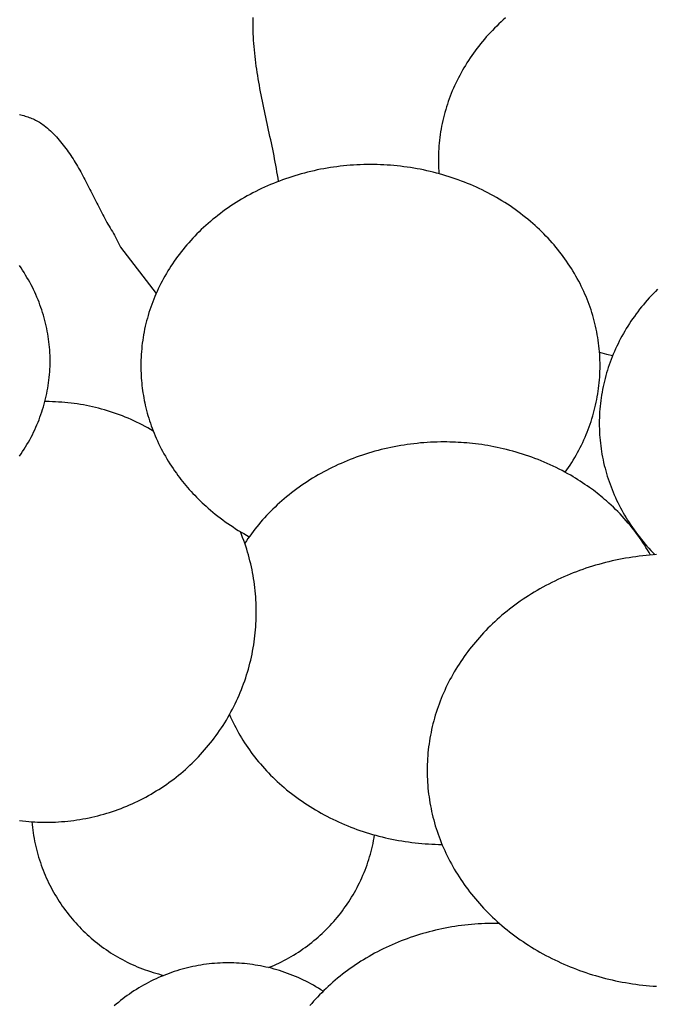
# Model space of a CAD drawing. Units: millimetres. Extents: x 2 to 531, y -92 to 316.
# Drawn here: x 432 to 443, y 270 to 287 of the extents above; entities that cross this region are included whole.
import ezdxf

# ---------------------------------------------------------------- set-up
doc = ezdxf.new("R2010")
doc.units = ezdxf.units.MM
doc.layers.add('Vector Layer 1', color=7, linetype='Continuous', lineweight=30)

msp = doc.modelspace()

# ---------------------------------------------------------------- linework, layer by layer
at = {"layer": 'Vector Layer 1', "color": 18, "lineweight": 30, "true_color": 0x000000, "extrusion": (0, 0, -1)}
msp.add_lwpolyline([(-436.728, 284.089), (-436.72, 284.143), (-436.711, 284.197), (-436.701, 284.251), (-436.692, 284.305), (-436.682, 284.359), (-436.672, 284.413), (-436.661, 284.467), (-436.651, 284.521), (-436.64, 284.575), (-436.629, 284.629), (-436.617, 284.683), (-436.606, 284.737), (-436.595, 284.791), (-436.583, 284.845), (-436.571, 284.899), (-436.56, 284.953), (-436.548, 285.007), (-436.536, 285.061), (-436.525, 285.115), (-436.513, 285.169), (-436.502, 285.223), (-436.49, 285.277), (-436.479, 285.33), (-436.468, 285.384), (-436.457, 285.438), (-436.446, 285.492), (-436.435, 285.546), (-436.425, 285.6), (-436.414, 285.655), (-436.404, 285.709), (-436.395, 285.763), (-436.386, 285.817), (-436.377, 285.871), (-436.368, 285.925), (-436.36, 285.979), (-436.352, 286.033), (-436.345, 286.088), (-436.338, 286.142), (-436.331, 286.196), (-436.325, 286.25), (-436.32, 286.305), (-436.315, 286.359), (-436.311, 286.414), (-436.307, 286.468), (-436.304, 286.523), (-436.302, 286.577), (-436.3, 286.632), (-436.299, 286.686), (-436.298, 286.741), (-436.299, 286.796), (-436.3, 286.85)], dxfattribs=at)
at = {"layer": 'Vector Layer 1', "color": 18, "lineweight": 30, "true_color": 0x000000}
for points in [[(440.556, 286.846), (440.518, 286.811), (440.48, 286.777), (440.442, 286.742), (440.406, 286.706), (440.37, 286.67), (440.334, 286.634), (440.299, 286.597), (440.265, 286.56), (440.231, 286.522), (440.198, 286.484), (440.166, 286.446), (440.134, 286.407), (440.103, 286.368), (440.073, 286.329), (440.043, 286.289), (440.014, 286.249), (439.986, 286.209), (439.958, 286.168), (439.931, 286.127), (439.904, 286.086), (439.878, 286.044), (439.853, 286.002), (439.829, 285.96), (439.805, 285.918), (439.782, 285.875), (439.76, 285.832), (439.738, 285.789), (439.717, 285.745), (439.697, 285.701), (439.677, 285.657), (439.658, 285.613), (439.64, 285.568), (439.623, 285.524), (439.606, 285.479), (439.59, 285.433), (439.574, 285.388), (439.56, 285.342), (439.546, 285.297), (439.533, 285.251), (439.52, 285.204), (439.508, 285.158), (439.497, 285.112), (439.487, 285.065), (439.478, 285.018), (439.469, 284.971), (439.461, 284.924), (439.454, 284.877), (439.447, 284.829), (439.441, 284.782), (439.436, 284.734), (439.432, 284.687), (439.429, 284.639), (439.426, 284.591), (439.424, 284.543), (439.423, 284.495), (439.422, 284.447), (439.422, 284.447), (439.423, 284.401), (439.424, 284.355), (439.426, 284.309), (439.428, 284.263), (439.431, 284.217)], [(432.358, 285.217), (432.382, 285.21), (432.406, 285.204), (432.429, 285.197), (432.453, 285.19), (432.476, 285.183), (432.499, 285.175), (432.521, 285.167), (432.544, 285.159), (432.566, 285.15), (432.588, 285.14), (432.61, 285.13), (432.631, 285.12), (432.652, 285.109), (432.673, 285.098), (432.694, 285.086), (432.714, 285.073), (432.734, 285.06), (432.753, 285.046), (432.773, 285.031), (432.773, 285.031), (432.801, 285.008), (432.828, 284.985), (432.855, 284.962), (432.881, 284.938), (432.907, 284.913), (432.933, 284.888), (432.958, 284.862), (432.982, 284.836), (433.006, 284.81), (433.029, 284.783), (433.052, 284.756), (433.075, 284.729), (433.097, 284.701), (433.119, 284.672), (433.141, 284.644), (433.162, 284.615), (433.182, 284.586), (433.203, 284.556), (433.223, 284.526), (433.243, 284.496), (433.262, 284.466), (433.281, 284.435), (433.3, 284.404), (433.319, 284.373), (433.337, 284.342), (433.356, 284.31), (433.374, 284.278), (433.391, 284.246), (433.409, 284.214), (433.426, 284.182), (433.444, 284.15), (433.461, 284.117), (433.478, 284.085), (433.495, 284.052), (433.512, 284.019), (433.529, 283.986), (433.545, 283.953), (433.562, 283.921), (433.579, 283.888), (433.595, 283.854), (433.612, 283.821), (433.628, 283.788), (433.645, 283.755), (433.662, 283.722), (433.678, 283.69), (433.695, 283.657), (433.712, 283.624), (433.729, 283.591), (433.746, 283.558), (433.763, 283.526), (433.78, 283.494), (433.798, 283.461), (433.815, 283.429), (433.833, 283.397), (433.851, 283.365), (433.869, 283.334), (433.887, 283.302), (433.906, 283.271), (433.925, 283.24), (433.944, 283.209), (433.963, 283.179), (433.963, 283.179), (434.062, 282.981), (434.062, 282.981), (434.664, 282.199)], [(441.562, 279.184), (441.59, 279.224), (441.618, 279.264), (441.645, 279.305), (441.671, 279.346), (441.697, 279.388), (441.722, 279.43), (441.746, 279.472), (441.769, 279.514), (441.792, 279.557), (441.814, 279.599), (441.836, 279.643), (441.857, 279.686), (441.877, 279.73), (441.896, 279.774), (441.915, 279.818), (441.933, 279.862), (441.95, 279.907), (441.967, 279.951), (441.983, 279.996), (441.998, 280.042), (442.013, 280.087), (442.027, 280.133), (442.04, 280.178), (442.052, 280.224), (442.064, 280.27), (442.075, 280.317), (442.085, 280.363), (442.094, 280.41), (442.103, 280.457), (442.111, 280.504), (442.118, 280.551), (442.124, 280.598), (442.13, 280.645), (442.135, 280.692), (442.139, 280.74), (442.143, 280.788), (442.145, 280.835), (442.147, 280.883), (442.149, 280.931), (442.149, 280.979), (442.149, 280.979), (442.149, 281.027), (442.147, 281.075), (442.145, 281.123), (442.143, 281.171), (442.139, 281.219), (442.135, 281.267), (442.13, 281.314), (442.124, 281.362), (442.118, 281.409), (442.11, 281.456), (442.102, 281.503), (442.094, 281.55), (442.084, 281.597), (442.074, 281.644), (442.063, 281.69), (442.051, 281.737), (442.039, 281.783), (442.025, 281.829), (442.012, 281.875), (441.997, 281.92), (441.982, 281.966), (441.966, 282.011), (441.949, 282.056), (441.931, 282.101), (441.913, 282.145), (441.894, 282.189), (441.875, 282.233), (441.854, 282.277), (441.833, 282.321), (441.812, 282.364), (441.789, 282.407), (441.766, 282.45), (441.742, 282.492), (441.718, 282.535), (441.693, 282.577), (441.667, 282.618), (441.641, 282.659), (441.613, 282.7), (441.586, 282.741), (441.557, 282.782), (441.528, 282.822), (441.498, 282.861), (441.468, 282.901), (441.437, 282.94), (441.405, 282.978), (441.373, 283.017), (441.34, 283.054), (441.306, 283.092), (441.272, 283.129), (441.237, 283.166), (441.202, 283.202), (441.166, 283.238), (441.129, 283.274), (441.091, 283.309), (441.053, 283.344), (441.015, 283.378), (441.015, 283.378), (440.974, 283.413), (440.933, 283.448), (440.891, 283.481), (440.849, 283.515), (440.807, 283.548), (440.763, 283.58), (440.72, 283.611), (440.676, 283.642), (440.631, 283.673), (440.586, 283.702), (440.541, 283.731), (440.495, 283.76), (440.448, 283.788), (440.402, 283.815), (440.354, 283.842), (440.307, 283.868), (440.259, 283.894), (440.21, 283.918), (440.162, 283.943), (440.113, 283.966), (440.063, 283.989), (440.013, 284.012), (439.963, 284.033), (439.912, 284.054), (439.861, 284.075), (439.81, 284.094), (439.759, 284.113), (439.707, 284.132), (439.655, 284.15), (439.602, 284.167), (439.549, 284.183), (439.496, 284.199), (439.443, 284.214), (439.39, 284.229), (439.336, 284.242), (439.282, 284.256), (439.227, 284.268), (439.173, 284.28), (439.118, 284.291), (439.063, 284.301), (439.008, 284.311), (438.953, 284.32), (438.897, 284.328), (438.842, 284.335), (438.786, 284.342), (438.73, 284.348), (438.674, 284.354), (438.617, 284.359), (438.561, 284.363), (438.504, 284.366), (438.448, 284.368), (438.391, 284.37), (438.334, 284.371), (438.277, 284.372), (438.277, 284.372), (438.22, 284.371), (438.163, 284.37), (438.106, 284.368), (438.049, 284.366), (437.993, 284.363), (437.936, 284.359), (437.88, 284.354), (437.824, 284.348), (437.768, 284.342), (437.712, 284.335), (437.656, 284.328), (437.601, 284.32), (437.545, 284.311), (437.49, 284.301), (437.435, 284.291), (437.381, 284.28), (437.326, 284.268), (437.272, 284.256), (437.218, 284.242), (437.164, 284.229), (437.111, 284.214), (437.057, 284.199), (437.004, 284.183), (436.951, 284.167), (436.899, 284.15), (436.847, 284.132), (436.795, 284.113), (436.743, 284.094), (436.692, 284.075), (436.641, 284.054), (436.591, 284.033), (436.541, 284.012), (436.491, 283.989), (436.441, 283.966), (436.392, 283.943), (436.343, 283.918), (436.295, 283.894), (436.247, 283.868), (436.199, 283.842), (436.152, 283.815), (436.105, 283.788), (436.059, 283.76), (436.013, 283.731), (435.967, 283.702), (435.922, 283.673), (435.878, 283.642), (435.834, 283.611), (435.79, 283.58), (435.747, 283.548), (435.704, 283.515), (435.662, 283.481), (435.621, 283.448), (435.579, 283.413), (435.539, 283.378), (435.539, 283.378), (435.5, 283.344), (435.462, 283.309), (435.425, 283.274), (435.388, 283.238), (435.352, 283.202), (435.316, 283.166), (435.282, 283.129), (435.247, 283.092), (435.214, 283.054), (435.181, 283.017), (435.148, 282.978), (435.117, 282.94), (435.086, 282.901), (435.055, 282.861), (435.025, 282.822), (434.996, 282.782), (434.968, 282.741), (434.94, 282.7), (434.913, 282.659), (434.887, 282.618), (434.861, 282.577), (434.836, 282.535), (434.811, 282.492), (434.788, 282.45), (434.764, 282.407), (434.742, 282.364), (434.72, 282.321), (434.699, 282.277), (434.679, 282.233), (434.659, 282.189), (434.641, 282.145), (434.622, 282.101), (434.605, 282.056), (434.588, 282.011), (434.572, 281.966), (434.557, 281.92), (434.542, 281.875), (434.528, 281.829), (434.515, 281.783), (434.502, 281.737), (434.491, 281.69), (434.48, 281.644), (434.469, 281.597), (434.46, 281.55), (434.451, 281.503), (434.443, 281.456), (434.436, 281.409), (434.429, 281.362), (434.424, 281.314), (434.419, 281.267), (434.414, 281.219), (434.411, 281.171), (434.408, 281.123), (434.406, 281.075), (434.405, 281.027), (434.405, 280.979), (434.405, 280.979), (434.405, 280.937), (434.407, 280.895), (434.408, 280.853), (434.41, 280.811), (434.413, 280.77), (434.416, 280.728), (434.42, 280.686), (434.424, 280.644), (434.429, 280.603), (434.434, 280.561), (434.44, 280.52), (434.447, 280.478), (434.454, 280.437), (434.462, 280.396), (434.47, 280.355), (434.479, 280.314), (434.479, 280.314), (434.49, 280.27), (434.501, 280.226), (434.513, 280.182), (434.525, 280.139), (434.538, 280.096), (434.552, 280.053), (434.566, 280.01), (434.581, 279.967), (434.596, 279.925), (434.612, 279.883), (434.629, 279.841), (434.646, 279.799), (434.664, 279.757), (434.664, 279.757), (434.684, 279.713), (434.705, 279.669), (434.726, 279.625), (434.748, 279.581), (434.771, 279.538), (434.795, 279.495), (434.818, 279.453), (434.843, 279.411), (434.868, 279.369), (434.894, 279.328), (434.921, 279.287), (434.948, 279.246), (434.975, 279.206), (435.004, 279.166), (435.004, 279.166), (435.029, 279.131), (435.056, 279.096), (435.082, 279.062), (435.109, 279.027), (435.137, 278.994), (435.165, 278.96), (435.193, 278.927), (435.222, 278.894), (435.222, 278.894), (435.252, 278.861), (435.282, 278.828), (435.313, 278.795), (435.344, 278.764), (435.376, 278.732), (435.408, 278.701), (435.44, 278.67), (435.473, 278.64), (435.506, 278.61), (435.539, 278.58), (435.539, 278.58), (435.579, 278.545), (435.619, 278.511), (435.66, 278.478), (435.701, 278.445), (435.743, 278.413), (435.786, 278.382), (435.828, 278.35), (435.872, 278.32), (435.915, 278.29), (435.96, 278.261), (436.004, 278.232), (436.049, 278.204), (436.095, 278.176), (436.141, 278.149), (436.187, 278.123), (436.234, 278.097)], [(432.875, 281.06), (432.874, 281.106), (432.873, 281.153), (432.871, 281.199), (432.869, 281.245), (432.865, 281.291), (432.861, 281.337), (432.856, 281.382), (432.85, 281.428), (432.843, 281.473), (432.836, 281.519), (432.827, 281.564), (432.818, 281.609), (432.809, 281.654), (432.798, 281.699), (432.787, 281.743), (432.775, 281.788), (432.762, 281.832), (432.749, 281.876), (432.735, 281.92), (432.72, 281.963), (432.704, 282.007), (432.688, 282.05), (432.671, 282.093), (432.653, 282.136), (432.635, 282.178), (432.615, 282.221), (432.595, 282.263), (432.575, 282.304), (432.553, 282.346), (432.531, 282.387), (432.509, 282.428), (432.485, 282.469), (432.461, 282.509), (432.436, 282.549), (432.411, 282.589), (432.384, 282.628), (432.358, 282.667)], [(443.119, 282.268), (443.083, 282.232), (443.048, 282.196), (443.013, 282.159), (442.979, 282.122), (442.945, 282.084), (442.912, 282.046), (442.88, 282.008), (442.848, 281.97), (442.817, 281.931), (442.787, 281.891), (442.757, 281.852), (442.728, 281.811), (442.699, 281.771), (442.671, 281.73), (442.644, 281.689), (442.618, 281.648), (442.592, 281.607), (442.567, 281.565), (442.543, 281.522), (442.519, 281.48), (442.496, 281.437), (442.473, 281.394), (442.452, 281.351), (442.431, 281.307), (442.41, 281.263), (442.391, 281.219), (442.372, 281.175), (442.354, 281.131), (442.336, 281.086), (442.319, 281.041), (442.303, 280.996), (442.288, 280.95), (442.273, 280.905), (442.259, 280.859), (442.246, 280.813), (442.234, 280.767), (442.222, 280.72), (442.211, 280.674), (442.201, 280.627), (442.191, 280.58), (442.183, 280.533), (442.174, 280.486), (442.167, 280.439), (442.161, 280.392), (442.155, 280.344), (442.15, 280.297), (442.146, 280.249), (442.142, 280.201), (442.139, 280.153), (442.138, 280.105), (442.136, 280.057), (442.136, 280.009), (442.136, 280.009), (442.136, 279.961), (442.138, 279.913), (442.139, 279.865), (442.142, 279.817), (442.146, 279.77), (442.15, 279.722), (442.155, 279.675), (442.16, 279.628), (442.167, 279.58), (442.174, 279.533), (442.182, 279.486), (442.191, 279.44), (442.2, 279.393), (442.21, 279.347), (442.221, 279.3), (442.233, 279.254), (442.245, 279.208), (442.258, 279.162), (442.272, 279.117), (442.287, 279.071), (442.302, 279.026), (442.318, 278.981), (442.335, 278.936), (442.352, 278.892), (442.37, 278.847), (442.389, 278.803), (442.408, 278.759), (442.428, 278.715), (442.449, 278.672), (442.471, 278.629), (442.493, 278.586), (442.516, 278.543), (442.539, 278.501), (442.564, 278.459), (442.589, 278.417), (442.614, 278.376), (442.64, 278.334), (442.667, 278.294), (442.695, 278.253), (442.723, 278.213), (442.752, 278.173), (442.781, 278.133), (442.812, 278.094), (442.842, 278.055), (442.874, 278.016), (442.906, 277.978), (442.939, 277.94), (442.972, 277.903), (443.006, 277.866), (443.041, 277.829), (443.076, 277.793)], [(432.358, 279.453), (432.384, 279.492), (432.411, 279.532), (432.436, 279.571), (432.461, 279.611), (432.485, 279.652), (432.509, 279.692), (432.531, 279.733), (432.553, 279.774), (432.575, 279.816), (432.595, 279.858), (432.615, 279.9), (432.635, 279.942), (432.653, 279.984), (432.671, 280.027), (432.688, 280.07), (432.704, 280.113), (432.72, 280.157), (432.735, 280.2), (432.749, 280.244), (432.762, 280.288), (432.775, 280.332), (432.787, 280.377), (432.798, 280.421), (432.809, 280.466), (432.818, 280.511), (432.827, 280.556), (432.836, 280.601), (432.843, 280.647), (432.85, 280.692), (432.856, 280.738), (432.861, 280.784), (432.865, 280.829), (432.869, 280.875), (432.871, 280.921), (432.873, 280.968), (432.874, 281.014), (432.875, 281.06)], [(442.14, 281.208), (442.18, 281.197), (442.219, 281.187), (442.259, 281.177), (442.259, 281.177), (442.363, 281.154)], [(434.614, 279.879), (434.568, 279.905), (434.522, 279.931), (434.476, 279.957), (434.429, 279.981), (434.382, 280.005), (434.334, 280.028), (434.287, 280.05), (434.239, 280.072), (434.19, 280.093), (434.142, 280.113), (434.093, 280.133), (434.044, 280.151), (433.994, 280.169), (433.945, 280.187), (433.895, 280.203), (433.845, 280.219), (433.794, 280.234), (433.744, 280.248), (433.693, 280.262), (433.642, 280.274), (433.591, 280.286), (433.54, 280.298), (433.488, 280.308), (433.436, 280.318), (433.385, 280.327), (433.333, 280.335), (433.28, 280.342), (433.228, 280.349), (433.176, 280.355), (433.123, 280.36), (433.071, 280.364), (433.018, 280.368), (432.965, 280.371), (432.913, 280.373), (432.86, 280.374), (432.807, 280.374), (432.807, 280.374), (432.786, 280.374)], [(443, 277.787), (442.976, 277.831), (442.95, 277.874), (442.924, 277.917), (442.897, 277.96), (442.87, 278.002), (442.842, 278.044), (442.813, 278.086), (442.783, 278.127), (442.753, 278.168), (442.722, 278.209), (442.69, 278.249), (442.658, 278.289), (442.625, 278.328), (442.591, 278.367), (442.556, 278.406), (442.521, 278.444), (442.486, 278.482), (442.449, 278.52), (442.412, 278.557), (442.374, 278.594), (442.336, 278.63), (442.297, 278.665), (442.257, 278.701), (442.257, 278.701), (442.227, 278.727), (442.196, 278.753), (442.165, 278.779), (442.134, 278.804), (442.102, 278.829), (442.07, 278.854), (442.038, 278.879), (442.006, 278.903), (441.973, 278.926), (441.973, 278.926), (441.934, 278.954), (441.895, 278.98), (441.856, 279.007), (441.816, 279.033), (441.776, 279.058), (441.736, 279.084), (441.695, 279.108), (441.654, 279.132), (441.654, 279.132), (441.606, 279.159), (441.557, 279.186), (441.508, 279.212), (441.459, 279.238), (441.41, 279.263), (441.36, 279.287), (441.309, 279.31), (441.259, 279.333), (441.259, 279.333), (441.207, 279.355), (441.156, 279.377), (441.104, 279.397), (441.052, 279.417), (440.999, 279.437), (440.947, 279.455), (440.894, 279.473), (440.841, 279.491), (440.787, 279.507), (440.734, 279.523), (440.68, 279.538), (440.626, 279.553), (440.572, 279.567), (440.518, 279.58), (440.463, 279.592), (440.463, 279.592), (440.412, 279.603), (440.36, 279.614), (440.309, 279.623), (440.257, 279.632), (440.205, 279.641), (440.153, 279.649), (440.101, 279.656), (440.049, 279.663), (439.997, 279.669), (439.997, 279.669), (439.949, 279.674), (439.901, 279.678), (439.854, 279.682), (439.806, 279.685), (439.758, 279.688), (439.711, 279.69), (439.663, 279.692), (439.615, 279.693), (439.567, 279.694), (439.519, 279.694), (439.519, 279.694), (439.462, 279.694), (439.405, 279.693), (439.348, 279.691), (439.292, 279.689), (439.235, 279.685), (439.179, 279.681), (439.122, 279.677), (439.066, 279.671), (439.01, 279.665), (438.954, 279.658), (438.899, 279.651), (438.843, 279.642), (438.788, 279.633), (438.733, 279.624), (438.678, 279.613), (438.623, 279.602), (438.569, 279.591), (438.514, 279.578), (438.46, 279.565), (438.406, 279.551), (438.353, 279.537), (438.3, 279.522), (438.247, 279.506), (438.194, 279.49), (438.141, 279.472), (438.089, 279.455), (438.037, 279.436), (437.986, 279.417), (437.935, 279.397), (437.884, 279.377), (437.833, 279.356), (437.783, 279.334), (437.733, 279.312), (437.684, 279.289), (437.634, 279.265), (437.586, 279.241), (437.537, 279.216), (437.489, 279.191), (437.442, 279.165), (437.394, 279.138), (437.348, 279.111), (437.301, 279.083), (437.255, 279.054), (437.21, 279.025), (437.165, 278.995), (437.12, 278.965), (437.076, 278.934), (437.033, 278.902), (436.989, 278.87), (436.947, 278.838), (436.905, 278.804), (436.863, 278.77), (436.822, 278.736), (436.781, 278.701), (436.781, 278.701), (436.743, 278.667), (436.705, 278.632), (436.668, 278.597), (436.631, 278.562), (436.595, 278.526), (436.56, 278.489), (436.525, 278.453), (436.491, 278.416), (436.457, 278.379), (436.424, 278.341), (436.392, 278.303), (436.361, 278.264), (436.33, 278.225), (436.299, 278.186), (436.27, 278.147), (436.241, 278.107), (436.212, 278.067), (436.185, 278.026), (436.158, 277.986)], [(432.359, 273.312), (432.411, 273.306), (432.463, 273.301), (432.515, 273.296), (432.567, 273.292), (432.567, 273.292), (432.615, 273.289), (432.663, 273.287), (432.711, 273.285), (432.759, 273.284), (432.807, 273.284), (432.807, 273.284), (432.859, 273.284), (432.912, 273.285), (432.964, 273.287), (433.017, 273.29), (433.069, 273.293), (433.121, 273.298), (433.173, 273.303), (433.224, 273.308), (433.276, 273.315), (433.327, 273.322), (433.378, 273.33), (433.429, 273.339), (433.48, 273.348), (433.531, 273.358), (433.581, 273.369), (433.631, 273.381), (433.681, 273.393), (433.731, 273.406), (433.78, 273.42), (433.829, 273.434), (433.878, 273.45), (433.927, 273.465), (433.975, 273.482), (434.024, 273.499), (434.071, 273.517), (434.119, 273.536), (434.166, 273.555), (434.213, 273.575), (434.26, 273.595), (434.306, 273.617), (434.352, 273.638), (434.398, 273.661), (434.443, 273.684), (434.488, 273.708), (434.533, 273.732), (434.577, 273.758), (434.621, 273.783), (434.665, 273.81), (434.708, 273.837), (434.751, 273.864), (434.793, 273.893), (434.835, 273.921), (434.877, 273.951), (434.918, 273.981), (434.959, 274.012), (434.999, 274.043), (435.039, 274.075), (435.078, 274.107), (435.117, 274.14), (435.156, 274.174), (435.194, 274.208), (435.231, 274.243), (435.269, 274.278), (435.305, 274.314), (435.341, 274.35), (435.377, 274.387), (435.412, 274.425), (435.447, 274.463), (435.481, 274.501), (435.514, 274.541), (435.547, 274.58), (435.58, 274.62), (435.612, 274.661), (435.643, 274.702), (435.674, 274.744), (435.704, 274.787), (435.734, 274.829), (435.763, 274.873), (435.792, 274.916), (435.82, 274.961), (435.847, 275.006), (435.874, 275.051), (435.9, 275.097), (435.9, 275.097), (435.925, 275.142), (435.949, 275.189), (435.973, 275.235), (435.996, 275.282), (436.019, 275.329), (436.041, 275.376), (436.062, 275.424), (436.082, 275.472), (436.101, 275.52), (436.12, 275.569), (436.138, 275.618), (436.156, 275.667), (436.173, 275.716), (436.189, 275.766), (436.204, 275.815), (436.218, 275.865), (436.232, 275.916), (436.245, 275.966), (436.258, 276.017), (436.269, 276.068), (436.28, 276.119), (436.29, 276.17), (436.299, 276.221), (436.308, 276.273), (436.316, 276.324), (436.316, 276.324), (436.323, 276.375), (436.329, 276.425), (436.334, 276.475), (436.339, 276.526), (436.343, 276.576), (436.346, 276.627), (436.349, 276.677), (436.35, 276.728), (436.351, 276.778), (436.352, 276.829), (436.352, 276.829), (436.351, 276.88), (436.35, 276.932), (436.348, 276.983), (436.346, 277.034), (436.343, 277.085), (436.338, 277.136), (436.334, 277.187), (436.328, 277.238), (436.322, 277.289), (436.315, 277.34), (436.307, 277.39), (436.299, 277.441), (436.289, 277.491), (436.28, 277.541), (436.269, 277.591), (436.258, 277.641), (436.245, 277.691), (436.233, 277.74), (436.219, 277.79), (436.205, 277.839), (436.19, 277.888), (436.174, 277.937), (436.158, 277.986), (436.158, 277.986), (436.14, 278.035), (436.122, 278.085), (436.103, 278.134), (436.083, 278.183), (436.083, 278.183), (436.083, 278.184)], [(443.102, 277.795), (443.044, 277.791), (442.985, 277.786), (442.927, 277.781), (442.869, 277.774), (442.811, 277.768), (442.753, 277.76), (442.695, 277.752), (442.638, 277.743), (442.581, 277.733), (442.524, 277.723), (442.467, 277.712), (442.41, 277.7), (442.354, 277.688), (442.298, 277.674), (442.242, 277.661), (442.186, 277.646), (442.131, 277.631), (442.075, 277.615), (442.02, 277.599), (441.966, 277.582), (441.911, 277.564), (441.857, 277.545), (441.804, 277.526), (441.75, 277.506), (441.697, 277.486), (441.644, 277.465), (441.592, 277.443), (441.54, 277.421), (441.488, 277.398), (441.436, 277.374), (441.385, 277.35), (441.335, 277.325), (441.284, 277.299), (441.234, 277.273), (441.185, 277.246), (441.136, 277.219), (441.087, 277.191), (441.039, 277.162), (440.991, 277.133), (440.943, 277.103), (440.896, 277.073), (440.85, 277.042), (440.804, 277.01), (440.758, 276.978), (440.713, 276.945), (440.669, 276.911), (440.624, 276.877), (440.581, 276.843), (440.538, 276.808), (440.495, 276.772), (440.453, 276.735), (440.453, 276.735), (440.413, 276.7), (440.373, 276.664), (440.334, 276.627), (440.296, 276.59), (440.259, 276.553), (440.222, 276.515), (440.185, 276.477), (440.15, 276.439), (440.115, 276.4), (440.08, 276.361), (440.046, 276.321), (440.013, 276.281), (439.981, 276.241), (439.949, 276.2), (439.917, 276.159), (439.887, 276.118), (439.857, 276.076), (439.828, 276.034), (439.799, 275.992), (439.771, 275.949), (439.744, 275.906), (439.717, 275.863), (439.691, 275.819), (439.666, 275.775), (439.642, 275.731), (439.618, 275.687), (439.595, 275.642), (439.572, 275.597), (439.55, 275.552), (439.529, 275.506), (439.509, 275.461), (439.489, 275.415), (439.47, 275.369), (439.452, 275.322), (439.434, 275.275), (439.418, 275.229), (439.401, 275.182), (439.386, 275.134), (439.371, 275.087), (439.357, 275.039), (439.344, 274.991), (439.332, 274.943), (439.32, 274.895), (439.309, 274.847), (439.299, 274.798), (439.289, 274.75), (439.28, 274.701), (439.272, 274.652), (439.265, 274.603), (439.258, 274.553), (439.252, 274.504), (439.247, 274.455), (439.243, 274.405), (439.24, 274.355), (439.237, 274.306), (439.235, 274.256), (439.234, 274.206), (439.233, 274.156), (439.233, 274.156), (439.234, 274.106), (439.235, 274.056), (439.237, 274.006), (439.24, 273.956), (439.243, 273.907), (439.247, 273.857), (439.252, 273.808), (439.258, 273.758), (439.265, 273.709), (439.272, 273.66), (439.28, 273.611), (439.289, 273.562), (439.299, 273.514), (439.309, 273.465), (439.32, 273.417), (439.332, 273.369), (439.344, 273.321), (439.357, 273.273), (439.371, 273.225), (439.386, 273.178), (439.401, 273.13), (439.418, 273.083), (439.434, 273.036), (439.452, 272.99), (439.47, 272.943), (439.489, 272.897), (439.509, 272.851), (439.529, 272.805), (439.55, 272.76), (439.572, 272.715), (439.595, 272.67), (439.618, 272.625), (439.642, 272.581), (439.666, 272.536), (439.691, 272.493), (439.717, 272.449), (439.744, 272.406), (439.771, 272.363), (439.799, 272.32), (439.828, 272.278), (439.857, 272.236), (439.887, 272.194), (439.917, 272.153), (439.949, 272.112), (439.981, 272.071), (440.013, 272.031), (440.046, 271.991), (440.08, 271.951), (440.115, 271.912), (440.15, 271.873), (440.185, 271.834), (440.222, 271.796), (440.259, 271.759), (440.296, 271.721), (440.334, 271.684), (440.373, 271.648), (440.413, 271.612), (440.453, 271.576), (440.453, 271.576), (440.495, 271.54), (440.538, 271.504), (440.581, 271.469), (440.624, 271.434), (440.669, 271.4), (440.713, 271.367), (440.758, 271.334), (440.804, 271.302), (440.85, 271.27), (440.896, 271.239), (440.943, 271.209), (440.991, 271.179), (441.039, 271.149), (441.087, 271.121), (441.136, 271.093), (441.185, 271.065), (441.234, 271.039), (441.284, 271.012), (441.335, 270.987), (441.385, 270.962), (441.436, 270.938), (441.488, 270.914), (441.54, 270.891), (441.592, 270.869), (441.644, 270.847), (441.697, 270.826), (441.75, 270.805), (441.804, 270.786), (441.857, 270.766), (441.911, 270.748), (441.966, 270.73), (442.02, 270.713), (442.075, 270.697), (442.131, 270.681), (442.186, 270.666), (442.242, 270.651), (442.298, 270.637), (442.354, 270.624), (442.41, 270.612), (442.467, 270.6), (442.524, 270.589), (442.581, 270.579), (442.638, 270.569), (442.695, 270.56), (442.753, 270.552), (442.811, 270.544), (442.869, 270.537), (442.927, 270.531), (442.985, 270.526), (443.044, 270.521), (443.102, 270.517)], [(435.9, 275.097), (435.919, 275.052), (435.94, 275.008), (435.961, 274.965), (435.982, 274.921), (436.005, 274.878), (436.028, 274.835), (436.052, 274.792), (436.076, 274.75), (436.101, 274.708), (436.127, 274.666), (436.153, 274.624), (436.181, 274.583), (436.208, 274.542), (436.237, 274.502), (436.266, 274.461), (436.296, 274.422), (436.326, 274.382), (436.358, 274.343), (436.389, 274.304), (436.422, 274.266), (436.455, 274.228), (436.489, 274.19), (436.523, 274.152), (436.558, 274.116), (436.594, 274.079), (436.63, 274.043), (436.667, 274.007), (436.704, 273.972), (436.742, 273.937), (436.781, 273.903), (436.781, 273.903), (436.822, 273.867), (436.864, 273.832), (436.906, 273.798), (436.948, 273.765), (436.991, 273.732), (437.035, 273.699), (437.079, 273.668), (437.123, 273.636), (437.168, 273.606), (437.213, 273.576), (437.259, 273.547), (437.305, 273.518), (437.352, 273.49), (437.399, 273.462), (437.447, 273.436), (437.495, 273.409), (437.543, 273.384), (437.592, 273.359), (437.641, 273.334), (437.691, 273.311), (437.741, 273.288), (437.791, 273.265), (437.842, 273.244), (437.893, 273.223), (437.944, 273.202), (437.996, 273.182), (438.048, 273.163), (438.1, 273.145), (438.153, 273.127), (438.206, 273.11), (438.259, 273.093), (438.312, 273.078), (438.366, 273.063), (438.42, 273.048), (438.474, 273.035), (438.529, 273.022), (438.584, 273.009), (438.639, 272.998), (438.694, 272.987), (438.749, 272.977), (438.805, 272.967), (438.861, 272.958), (438.917, 272.95), (438.973, 272.943), (439.029, 272.936), (439.085, 272.93), (439.142, 272.925), (439.199, 272.921), (439.256, 272.917), (439.313, 272.914), (439.37, 272.912), (439.427, 272.91), (439.484, 272.909)], [(432.567, 273.292), (432.572, 273.244), (432.577, 273.197), (432.583, 273.15), (432.589, 273.103), (432.597, 273.057), (432.605, 273.01), (432.614, 272.964), (432.623, 272.918), (432.633, 272.872), (432.644, 272.827), (432.656, 272.782), (432.668, 272.737), (432.681, 272.693), (432.695, 272.648), (432.71, 272.604), (432.725, 272.561), (432.741, 272.517), (432.757, 272.474), (432.774, 272.431), (432.792, 272.389), (432.81, 272.347), (432.829, 272.305), (432.849, 272.264), (432.869, 272.223), (432.89, 272.182), (432.912, 272.142), (432.934, 272.102), (432.957, 272.062), (432.98, 272.023), (433.004, 271.984), (433.029, 271.946), (433.054, 271.908), (433.08, 271.87), (433.106, 271.833), (433.133, 271.796), (433.16, 271.76), (433.188, 271.724), (433.217, 271.689), (433.246, 271.654), (433.276, 271.619), (433.306, 271.585), (433.337, 271.551), (433.368, 271.518), (433.4, 271.486), (433.432, 271.454), (433.465, 271.422), (433.498, 271.391), (433.532, 271.36), (433.566, 271.33), (433.601, 271.301), (433.636, 271.272), (433.672, 271.243), (433.708, 271.215), (433.744, 271.188), (433.781, 271.161), (433.819, 271.135), (433.857, 271.109), (433.895, 271.084), (433.934, 271.059), (433.974, 271.035), (434.013, 271.012), (434.053, 270.989), (434.094, 270.967), (434.135, 270.946), (434.176, 270.925), (434.218, 270.904), (434.26, 270.885), (434.302, 270.866), (434.345, 270.847), (434.388, 270.83), (434.432, 270.813), (434.476, 270.796), (434.52, 270.781), (434.565, 270.766), (434.61, 270.751), (434.655, 270.738), (434.701, 270.725), (434.747, 270.713), (434.793, 270.701)], [(436.559, 270.832), (436.603, 270.85), (436.647, 270.869), (436.69, 270.889), (436.733, 270.909), (436.776, 270.93), (436.818, 270.951), (436.86, 270.973), (436.901, 270.996), (436.942, 271.019), (436.982, 271.044), (437.022, 271.068), (437.062, 271.093), (437.101, 271.119), (437.139, 271.146), (437.177, 271.173), (437.215, 271.2), (437.252, 271.229), (437.289, 271.257), (437.325, 271.287), (437.36, 271.317), (437.396, 271.347), (437.43, 271.378), (437.464, 271.409), (437.498, 271.441), (437.531, 271.474), (437.563, 271.507), (437.595, 271.54), (437.627, 271.574), (437.658, 271.609), (437.688, 271.644), (437.718, 271.679), (437.747, 271.715), (437.776, 271.752), (437.804, 271.788), (437.831, 271.826), (437.858, 271.863), (437.884, 271.901), (437.91, 271.94), (437.935, 271.979), (437.959, 272.018), (437.983, 272.058), (438.006, 272.098), (438.029, 272.139), (438.051, 272.18), (438.072, 272.221), (438.093, 272.263), (438.113, 272.305), (438.132, 272.347), (438.151, 272.39), (438.169, 272.433), (438.186, 272.477), (438.203, 272.52), (438.219, 272.564), (438.234, 272.609), (438.249, 272.653), (438.263, 272.698), (438.276, 272.744), (438.288, 272.789), (438.3, 272.835), (438.311, 272.881), (438.321, 272.927), (438.331, 272.974), (438.34, 273.021), (438.348, 273.068)], [(440.452, 271.577), (440.415, 271.578), (440.378, 271.578), (440.378, 271.578), (440.321, 271.578), (440.265, 271.577), (440.208, 271.575), (440.151, 271.572), (440.094, 271.569), (440.038, 271.565), (439.982, 271.56), (439.925, 271.555), (439.869, 271.549), (439.814, 271.542), (439.758, 271.534), (439.702, 271.526), (439.647, 271.517), (439.592, 271.507), (439.537, 271.497), (439.482, 271.486), (439.428, 271.474), (439.374, 271.462), (439.319, 271.449), (439.266, 271.435), (439.212, 271.42), (439.159, 271.405), (439.106, 271.39), (439.053, 271.373), (439.001, 271.356), (438.948, 271.338), (438.897, 271.32), (438.845, 271.301), (438.794, 271.281), (438.743, 271.261), (438.692, 271.239), (438.642, 271.218), (438.592, 271.195), (438.543, 271.173), (438.494, 271.149), (438.445, 271.125), (438.396, 271.1), (438.348, 271.074), (438.301, 271.048), (438.254, 271.022), (438.207, 270.994), (438.16, 270.966), (438.115, 270.938), (438.069, 270.909), (438.024, 270.879), (437.979, 270.848), (437.935, 270.817), (437.892, 270.786), (437.849, 270.754), (437.806, 270.721), (437.764, 270.688), (437.722, 270.654), (437.681, 270.619), (437.64, 270.584), (437.64, 270.584), (437.603, 270.55), (437.565, 270.515), (437.528, 270.48), (437.491, 270.444), (437.455, 270.408), (437.419, 270.372), (437.383, 270.336), (437.383, 270.336), (437.351, 270.3), (437.319, 270.265), (437.288, 270.229), (437.257, 270.193)], [(437.481, 270.434), (437.44, 270.46), (437.399, 270.485), (437.358, 270.51), (437.316, 270.534), (437.274, 270.557), (437.232, 270.58), (437.189, 270.602), (437.146, 270.623), (437.103, 270.643), (437.059, 270.663), (437.015, 270.682), (436.971, 270.701), (436.926, 270.718), (436.881, 270.735), (436.836, 270.751), (436.79, 270.766), (436.745, 270.781), (436.699, 270.795), (436.652, 270.808), (436.606, 270.82), (436.559, 270.832), (436.559, 270.832), (436.515, 270.842), (436.47, 270.852), (436.425, 270.861), (436.38, 270.869), (436.335, 270.876), (436.29, 270.883), (436.245, 270.889), (436.2, 270.894), (436.154, 270.899), (436.109, 270.903), (436.064, 270.906), (436.018, 270.909), (435.972, 270.91), (435.927, 270.912), (435.881, 270.912), (435.881, 270.912), (435.834, 270.912), (435.788, 270.91), (435.741, 270.909), (435.695, 270.906), (435.649, 270.903), (435.602, 270.899), (435.556, 270.894), (435.51, 270.888), (435.464, 270.882), (435.418, 270.875), (435.373, 270.867), (435.327, 270.859), (435.281, 270.85), (435.236, 270.84), (435.191, 270.829), (435.146, 270.818), (435.101, 270.806), (435.057, 270.793), (435.012, 270.779), (434.968, 270.765), (434.924, 270.75), (434.88, 270.735), (434.836, 270.718), (434.793, 270.701), (434.793, 270.701), (434.749, 270.683), (434.705, 270.664), (434.661, 270.644), (434.618, 270.624), (434.576, 270.603), (434.533, 270.582), (434.492, 270.559), (434.45, 270.537), (434.409, 270.513), (434.369, 270.489), (434.329, 270.464), (434.289, 270.439), (434.25, 270.413), (434.212, 270.387), (434.174, 270.36), (434.136, 270.332), (434.099, 270.304), (434.063, 270.275), (434.027, 270.246), (433.991, 270.216), (433.956, 270.186)]]:
    msp.add_lwpolyline(points, dxfattribs=at)

doc.saveas('drawing.dxf')
